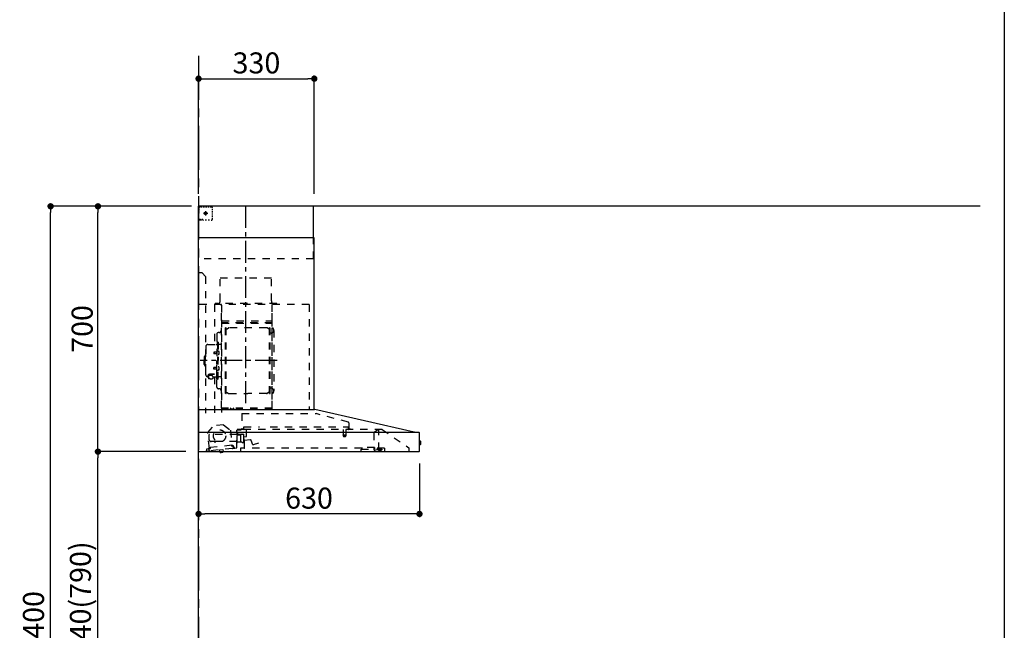
# Model space of a CAD drawing. Extents: x 28111 to 54233, y -10810 to -2410.
# Drawn here: x 37451 to 40259, y -7795 to -6052 of the extents above; entities that cross this region are included whole.
import ezdxf

# ---------------------------------------------------------------- set-up
doc = ezdxf.new("R2010")
doc.units = 0
doc.header["$LTSCALE"] = 50
doc.header["$MEASUREMENT"] = 0
doc.linetypes.add('CENTER', pattern=[2, 1.25, -0.25, 0.25, -0.25])
doc.linetypes.add('STYLE_03', pattern=[0.416641, 0.208282, -0.208359])
doc.layers.get('0').update_dxf_attribs({"linetype": 'CONTINUOUS'})
for name, color, linetype in [('111-壁仕上', 3, 'CONTINUOUS'), ('150-機器', 8, 'CONTINUOUS'), ('166-寸法B', 11, 'CONTINUOUS'), ('190-図面外枠', 5, 'CONTINUOUS')]:
    doc.layers.add(name, color=color, linetype=linetype)
doc.styles.add('KH001', font='txt')
doc.dimstyles.new('KH1xx030', dxfattribs={"dimscale": 30, "dimtxt": 2, "dimasz": 0.6, "dimexe": 0.3, "dimexo": 1.2, "dimgap": 0.5, "dimtad": 3, "dimdec": 1, "dimdsep": 46, "dimlunit": 6, "dimtxsty": 'KH001', "dimblk": 'DOT', "dimcen": 1, "dimdle": 1, "dimclrd": 256, "dimclre": 256, "dimclrt": 256, "dimadec": 0, "dimazin": 0, "dimtfac": 1, "dimtdec": 1, "dimtix": 1, "dimtmove": 2, "dimatfit": 3, "dimldrblk": 'CLOSEDBLANK', "dimfxl": 1, "dimtolj": 1, "dimtzin": 0, "dimlwd": -1, "dimlwe": -1, "dimarcsym": 0})

# ---------------------------------------------------------------- blocks, each defined once
blk = doc.blocks.new('_Dot')
at = {"color": 0, "linetype": 'ByBlock', "lineweight": -2}
blk.add_line((-0.5, 0), (-1, 0), dxfattribs=at)
at = {"color": 0, "linetype": 'ByBlock', "const_width": 0.5}
blk.add_lwpolyline([(-0.25, 0, 1), (0.25, 0, 1)], format="xyb", close=True, dxfattribs=at)
blk = doc.blocks.new('*D114')
at = {"layer": '166-寸法B', "transparency": 16777216}
for p, q in [((37925.5, -7284.9), (37665.5, -7284.9)), ((37674.5, -8106.9), (37674.5, -7302.9)), ((37944.5, -8124.9), (37665.5, -8124.9))]:
    blk.add_line(p, q, dxfattribs=at)
at = {"layer": '166-寸法B', "transparency": 16777216, "xscale": 18, "yscale": 18, "zscale": 18}
for p, rotation in [((37674.5, -7284.9), 90), ((37674.5, -8124.9), 270)]:
    blk.add_blockref('_Dot', p, dxfattribs=dict(at, rotation=rotation))
at = {"layer": '166-寸法B', "transparency": 16777216, "insert": (37624.5, -7704.9), "char_height": 60, "attachment_point": 5, "rotation": 90, "style": 'KH001'}
blk.add_mtext('\\A1;840(790)', dxfattribs=at)
blk = doc.blocks.new('_ClosedBlank')
at = {"color": 0, "linetype": 'ByBlock', "lineweight": -2}
for p, q in [((-1, 0.17), (0, 0)), ((-1, 0.17), (-1, -0.17)), ((0, 0), (-1, -0.17))]:
    blk.add_line(p, q, dxfattribs=at)
blk = doc.blocks.new('*D115')
at = {"layer": '166-寸法B', "transparency": 16777216}
for p, q in [((37940.5, -6584.9), (37665.5, -6584.9)), ((37674.5, -7266.9), (37674.5, -6602.9)), ((37925.5, -7284.9), (37665.5, -7284.9))]:
    blk.add_line(p, q, dxfattribs=at)
at = {"layer": '166-寸法B', "transparency": 16777216, "xscale": 18, "yscale": 18, "zscale": 18}
for p, rotation in [((37674.5, -6584.9), 90), ((37674.5, -7284.9), 270)]:
    blk.add_blockref('_Dot', p, dxfattribs=dict(at, rotation=rotation))
at = {"layer": '166-寸法B', "transparency": 16777216, "insert": (37629.5, -6934.9), "char_height": 60, "attachment_point": 5, "rotation": 90, "style": 'KH001'}
blk.add_mtext('\\A1;700', dxfattribs=at)
blk = doc.blocks.new('*D116')
at = {"layer": '166-寸法B', "transparency": 16777216}
for p, q in [((37941.1, -6584.9), (37530.5, -6584.9)), ((37539.5, -8966.9), (37539.5, -6602.9)), ((37944.5, -8984.9), (37530.5, -8984.9))]:
    blk.add_line(p, q, dxfattribs=at)
at = {"layer": '166-寸法B', "transparency": 16777216, "xscale": 18, "yscale": 18, "zscale": 18}
for p, rotation in [((37539.5, -6584.9), 90), ((37539.5, -8984.9), 270)]:
    blk.add_blockref('_Dot', p, dxfattribs=dict(at, rotation=rotation))
at = {"layer": '166-寸法B', "transparency": 16777216, "insert": (37490.7, -7784.9), "char_height": 60, "attachment_point": 5, "rotation": 90, "style": 'KH001'}
blk.add_mtext('\\A1;2,400', dxfattribs=at)
blk = doc.blocks.new('*D174')
at = {"layer": '166-寸法B', "transparency": 16777216}
for p, q in [((37961.5, -7325.9), (37961.5, -7471.6)), ((38591.5, -7319.2), (38591.5, -7471.6)), ((38573.5, -7462.6), (37979.5, -7462.6))]:
    blk.add_line(p, q, dxfattribs=at)
at = {"layer": '166-寸法B', "transparency": 16777216, "xscale": 18, "yscale": 18, "zscale": 18, "rotation": 180}
blk.add_blockref('_Dot', (37961.5, -7462.6), dxfattribs=at)
at = {"layer": '166-寸法B', "transparency": 16777216, "xscale": 18, "yscale": 18, "zscale": 18}
blk.add_blockref('_Dot', (38591.5, -7462.6), dxfattribs=at)
at = {"layer": '166-寸法B', "transparency": 16777216, "insert": (38276.5, -7417.6), "char_height": 60, "attachment_point": 5, "style": 'KH001'}
blk.add_mtext('\\A1;630', dxfattribs=at)
blk = doc.blocks.new('*D175')
at = {"layer": '166-寸法B', "transparency": 16777216}
for p, q in [((37961.5, -6548.9), (37961.5, -6211.8)), ((37979.5, -6220.8), (38273.5, -6220.8)), ((38291.5, -6548.9), (38291.5, -6211.8))]:
    blk.add_line(p, q, dxfattribs=at)
at = {"layer": '166-寸法B', "transparency": 16777216, "xscale": 18, "yscale": 18, "zscale": 18, "rotation": 180}
blk.add_blockref('_Dot', (37961.5, -6220.8), dxfattribs=at)
at = {"layer": '166-寸法B', "transparency": 16777216, "xscale": 18, "yscale": 18, "zscale": 18}
blk.add_blockref('_Dot', (38291.5, -6220.8), dxfattribs=at)
at = {"layer": '166-寸法B', "transparency": 16777216, "insert": (38126.5, -6175.8), "char_height": 60, "attachment_point": 5, "style": 'KH001'}
blk.add_mtext('\\A1;330', dxfattribs=at)

msp = doc.modelspace()

# ---------------------------------------------------------------- linework, layer by layer
at = {"layer": '111-壁仕上', "color": 253, "linetype": 'CENTER', "ltscale": 2}
msp.add_line((37961.5, -6155.76), (37961.5, -9826.64), dxfattribs=at)
at = {"layer": '111-壁仕上', "ltscale": 2}
for p in [(37961.5, -8984.89), (40190.68, -6584.89)]:
    msp.add_line(p, (37961.5, -6584.89), dxfattribs=at)
at = {"layer": '150-機器', "color": 6, "linetype": 'Continuous'}
for p, q in [((38289.5, -6584.89), (37961.5, -6584.89)), ((37961.5, -7164.89), (37961.5, -6584.89)), ((38289.5, -6674.88), (38289.5, -6584.89)), ((38291.5, -6674.88), (37961.5, -6674.88)), ((38291.5, -7164.89), (38291.5, -6674.88)), ((37961.5, -7164.89), (38292.43, -7164.89)), ((37961.5, -7284.89), (37961.5, -7165.69)), ((38576.38, -7229.56), (38292.61, -7164.91)), ((38589.73, -7229.89), (37961.5, -7229.89)), ((38576.38, -7229.56), (38576.55, -7229.6)), ((38591.5, -7283.19), (38591.5, -7231.59)), ((38591.5, -7254.37), (38593, -7254.38)), ((38593, -7265.39), (38591.5, -7265.4)), ((38593, -7254.38), (38593, -7265.39)), ((38594, -7255.38), (38594, -7264.39)), ((37961.5, -7284.89), (38589.8, -7284.89))]:
    msp.add_line(p, q, dxfattribs=at)
at = {"layer": '150-機器', "color": 161, "linetype": 'STYLE_03', "ltscale": 2}
for p, q in [((37964.06, -6586.09), (37962.7, -6586.09)), ((37962.7, -6593.45), (37962.7, -6589.77)), ((37962.7, -6600.81), (37962.7, -6597.13)), ((37963.5, -6590.74), (37963.5, -6588.39)), ((37963.5, -6595.46), (37963.5, -6593.1)), ((37963.5, -6600.17), (37963.5, -6597.81)), ((37966.78, -6586.09), (37965.42, -6586.09)), ((37969.5, -6586.09), (37968.14, -6586.09)), ((37971.66, -6586.89), (37968.33, -6586.89)), ((37969.5, -6586.09), (37969.5, -6584.89)), ((37978.31, -6586.89), (37974.98, -6586.89)), ((37984.97, -6586.89), (37981.64, -6586.89)), ((37991.62, -6586.89), (37988.3, -6586.89)), ((37998.28, -6586.89), (37994.95, -6586.89)), ((38001.28, -6596.09), (38001.28, -6592.99)), ((37962.9, -6622.89), (37961.5, -6622.89)), ((37962.7, -6608.17), (37962.7, -6604.49)), ((37962.7, -6615.53), (37962.7, -6611.85)), ((37962.7, -6622.89), (37962.7, -6619.21)), ((37962.7, -6623.69), (37962.7, -6622.89)), ((37962.9, -6623.69), (37962.7, -6623.69)), ((37962.9, -6624.89), (37962.7, -6624.89)), ((37965.02, -6622.89), (37962.9, -6622.89)), ((37964.22, -6623.69), (37962.9, -6623.69)), ((37969.5, -6624.89), (37962.9, -6624.89)), ((37963.5, -6604.89), (37963.5, -6602.53)), ((37966.86, -6623.69), (37965.54, -6623.69)), ((37969.26, -6622.89), (37967.14, -6622.89)), ((37969.5, -6623.69), (37968.18, -6623.69)), ((37969.5, -6624.89), (37969.5, -6623.69)), ((37973.5, -6622.89), (37971.38, -6622.89)), ((37975.72, -6604.89), (37988.12, -6604.89)), ((37979.45, -6604.39), (37979.45, -6605.39)), ((37979.45, -6604.39), (37980.5, -6604.39)), ((37979.45, -6605.39), (37980.5, -6605.39)), ((37984.21, -6624.69), (37979.85, -6624.69)), ((37981, -6603.89), (37980.5, -6604.39)), ((37980.5, -6605.39), (37981, -6605.89)), ((37982, -6602.84), (37981, -6602.84)), ((37981, -6602.84), (37981, -6603.89)), ((37981, -6605.89), (37981, -6606.94)), ((37981, -6606.94), (37982, -6606.94)), ((37981.5, -6599.2), (37981.5, -6611.55)), ((37982, -6603.89), (37982, -6602.84)), ((37982.5, -6604.39), (37982, -6603.89)), ((37982, -6605.89), (37982.5, -6605.39)), ((37982, -6606.94), (37982, -6605.89)), ((37982.5, -6604.39), (37983.55, -6604.39)), ((37983.55, -6605.39), (37982.5, -6605.39)), ((37983.55, -6605.39), (37983.55, -6604.39)), ((37992.92, -6624.69), (37988.56, -6624.69)), ((38001.28, -6602.29), (38001.28, -6599.19)), ((38001.28, -6608.49), (38001.28, -6605.39)), ((38001.28, -6614.69), (38001.28, -6611.59)), ((38001.28, -6620.89), (38001.28, -6617.79)), ((38289.5, -6734.89), (38289.5, -6674.88)), ((38289.5, -6734.89), (37961.5, -6734.89)), ((37971.5, -6774.89), (37961.5, -6774.89)), ((37971.5, -6774.89), (37981.5, -6784.89)), ((37981.5, -6784.89), (37981.5, -7174.89)), ((38169.1, -6789.89), (38023.1, -6789.89)), ((38023.1, -6854.89), (38023.1, -6789.89)), ((38169.1, -6854.89), (38169.1, -6789.89)), ((38276.5, -6864.89), (37961.5, -6864.89)), ((38007.3, -6865.29), (38007.3, -6979.29)), ((38008.5, -6861.89), (38008.5, -6864.89)), ((38184.5, -6861.89), (38008.5, -6861.89)), ((38026.5, -6867.35), (38026.5, -7173.29)), ((38027.3, -7160.79), (38027.3, -6865.29)), ((38170.9, -6865.29), (38170.9, -7160.73)), ((38171.5, -7160.73), (38171.5, -6865.89)), ((38184.5, -6864.89), (38184.5, -6861.89)), ((38276.5, -6864.89), (38276.5, -7164.89)), ((38170.3, -6903.32), (38170.3, -6918.32)), ((38170.3, -6903.32), (38170.9, -6903.32)), ((38170.9, -6917.84), (38027.3, -6917.84)), ((38027.9, -6911.32), (38170.3, -6911.32)), ((38027.9, -6918.32), (38170.3, -6918.32)), ((38037.95, -7118.89), (38037.95, -6931.69)), ((38039.55, -6931.29), (38038.35, -6931.29)), ((38039.95, -7118.89), (38039.95, -6931.69)), ((38039.95, -6934.49), (38042.75, -6934.49)), ((38042.75, -6934.49), (38047.17, -6931.94)), ((38155.23, -6931.53), (38048.67, -6931.53)), ((38161.15, -6934.49), (38156.73, -6931.94)), ((38163.95, -6934.49), (38161.15, -6934.49)), ((38163.95, -7118.89), (38163.95, -6931.69)), ((38164.35, -6931.29), (38165.55, -6931.29)), ((38165.95, -7118.89), (38165.95, -6931.69)), ((38013.45, -6949.89), (38013.45, -7025.29)), ((38019.9, -6945.29), (38018.05, -6945.29)), ((38168.5, -6946.79), (38165.95, -6946.79)), ((38176.5, -6938.79), (38176.5, -7111.79)), ((37982.15, -6985.29), (37982.15, -7025.29)), ((37988.15, -6979.29), (38012.05, -6979.29)), ((38014.05, -6972.29), (38015.65, -6972.29)), ((38015.65, -6972.29), (38015.65, -7025.29)), ((38017.25, -6972.29), (38015.65, -6972.29)), ((38017.25, -6972.29), (38017.25, -7025.29)), ((38025.9, -6979.29), (38019.25, -6979.29)), ((37977.15, -7014.79), (37977.15, -7025.29)), ((37978.65, -7013.29), (37980.15, -7013.29)), ((37980.15, -7009.29), (37980.15, -7025.29)), ((37981.15, -7008.29), (37982.15, -7008.29)), ((38005.65, -7000.79), (38005.25, -7001.19)), ((38005.25, -7001.19), (38005.25, -7005.39)), ((38012.67, -7001.19), (38005.25, -7001.19)), ((38005.65, -7005.79), (38005.25, -7005.39)), ((38012.67, -7005.39), (38005.25, -7005.39)), ((38005.65, -7000.79), (38005.65, -7005.79)), ((38012.67, -7000.79), (38005.65, -7000.79)), ((38012.67, -7005.79), (38005.65, -7005.79)), ((38012.97, -7000.46), (38012.67, -7000.46)), ((38012.67, -7000.46), (38012.67, -7006.12)), ((38012.97, -7006.12), (38012.67, -7006.12)), ((38017.25, -6997.29), (38015.65, -6997.29)), ((38018.69, -6998.89), (38017.25, -6998.69)), ((38018.69, -7007.68), (38017.25, -7007.89)), ((37977.15, -7035.79), (37977.15, -7025.29)), ((37978.65, -7037.29), (37980.15, -7037.29)), ((37980.15, -7041.29), (37980.15, -7025.29)), ((37981.15, -7042.29), (37982.15, -7042.29)), ((37982.15, -7065.29), (37982.15, -7025.29)), ((38005.65, -7044.79), (38005.25, -7045.19)), ((38005.25, -7049.39), (38005.25, -7045.19)), ((38012.67, -7045.19), (38005.25, -7045.19)), ((38005.65, -7049.79), (38005.65, -7044.79)), ((38012.67, -7044.79), (38005.65, -7044.79)), ((38012.97, -7044.46), (38012.67, -7044.46)), ((38012.67, -7050.12), (38012.67, -7044.46)), ((38013.45, -7100.69), (38013.45, -7025.29)), ((38014.05, -7078.29), (38014.05, -7025.29)), ((38015.65, -7078.29), (38015.65, -7025.29)), ((38017.25, -7078.29), (38017.25, -7025.29)), ((38018.69, -7042.89), (38017.25, -7042.69)), ((37988.15, -7071.29), (37989.35, -7071.29)), ((37989.35, -7070.32), (37989.35, -7076.98)), ((37993.25, -7067.41), (37993.25, -7066.81)), ((38007.05, -7063.91), (37995.65, -7063.91)), ((38007.05, -7064.49), (37995.65, -7064.49)), ((37999.45, -7066.51), (37995.65, -7066.51)), ((37995.65, -7067.17), (37995.65, -7066.51)), ((37998.05, -7067.41), (37998.05, -7066.51)), ((37999.45, -7067.81), (37999.45, -7063.91)), ((38001.95, -7070.32), (38001.95, -7077.06)), ((38001.95, -7071.29), (38012.05, -7071.29)), ((38005.65, -7049.79), (38005.25, -7049.39)), ((38012.67, -7049.39), (38005.25, -7049.39)), ((38012.67, -7049.79), (38005.65, -7049.79)), ((38007.3, -7071.29), (38007.3, -7174.09)), ((38012.97, -7050.12), (38012.67, -7050.12)), ((38017.25, -7053.29), (38015.65, -7053.29)), ((38018.69, -7051.68), (38017.25, -7051.89)), ((38025.9, -7071.29), (38019.25, -7071.29)), ((38014.05, -7078.29), (38015.65, -7078.29)), ((38017.25, -7078.29), (38015.65, -7078.29)), ((38168.5, -7103.79), (38165.8, -7103.79)), ((38019.9, -7105.29), (38018.05, -7105.29)), ((38039.55, -7119.29), (38038.35, -7119.29)), ((38039.95, -7116.09), (38042.75, -7116.09)), ((38042.75, -7116.09), (38047.17, -7118.64)), ((38048.67, -7119.04), (38101.95, -7119.04)), ((38155.23, -7119.04), (38101.95, -7119.04)), ((38161.15, -7116.09), (38156.73, -7118.64)), ((38163.95, -7116.09), (38161.15, -7116.09)), ((38164.35, -7119.29), (38165.55, -7119.29)), ((38171.5, -7160.79), (38027.9, -7160.79)), ((38171.5, -7161.39), (38027.9, -7161.39)), ((38052.7, -7163.39), (38052.7, -7161.39)), ((38061.9, -7163.39), (38052.7, -7163.39)), ((38053.3, -7163.39), (38053.3, -7161.39)), ((38061.3, -7163.39), (38061.3, -7161.39)), ((38061.9, -7163.39), (38061.9, -7161.39)), ((38085.31, -7176.48), (38296.43, -7176.48)), ((38085.31, -7176.48), (38085.31, -7221.89)), ((38388.63, -7200.83), (38296.43, -7176.49)), ((37987.65, -7230.64), (38003.46, -7211.71)), ((38033.02, -7208.55), (38003.46, -7211.71)), ((38033.02, -7208.55), (38052.48, -7223.71)), ((38090.7, -7221.19), (38090.7, -7213.69)), ((38090.7, -7213.69), (38135.69, -7213.69)), ((38165.69, -7213.69), (38388.7, -7213.69)), ((38388.7, -7221.19), (38388.7, -7213.69)), ((38389.9, -7202.48), (38389.9, -7219.39)), ((37992.34, -7274.54), (37987.65, -7230.64)), ((37992, -7250.89), (37992, -7236.39)), ((38071.75, -7235.89), (37992.5, -7235.89)), ((38052.48, -7223.71), (38057.17, -7267.62)), ((38071, -7272.76), (38071, -7223.79)), ((38071.75, -7237.39), (38071.75, -7228.91)), ((38071.75, -7258.39), (38071.75, -7238.39)), ((38091.55, -7221.89), (38071.9, -7221.89)), ((38071.9, -7222.89), (38083.2, -7222.89)), ((38080.43, -7237.89), (38072.25, -7237.89)), ((38073, -7234.39), (38073, -7230.39)), ((38084.51, -7236.39), (38075, -7236.39)), ((38080.43, -7237.89), (38080.43, -7237.89)), ((38080.43, -7237.89), (38080.44, -7237.89)), ((38080.43, -7237.89), (38080.58, -7237.91)), ((38080.58, -7237.91), (38080.72, -7237.98)), ((38080.72, -7237.98), (38080.83, -7238.09)), ((38080.83, -7238.09), (38080.9, -7238.23)), ((38080.9, -7238.23), (38080.93, -7238.39)), ((38080.93, -7238.39), (38080.93, -7256.39)), ((38085.56, -7235.29), (38090.44, -7235.29)), ((38091.27, -7252.57), (38090.43, -7243)), ((38090.98, -7242.35), (38097.45, -7241.79)), ((38091, -7257.21), (38091, -7236.06)), ((38485.25, -7221.69), (38091.44, -7221.69)), ((38092.3, -7274.09), (38092.3, -7244.09)), ((38098, -7241.19), (38098, -7221.69)), ((38373.45, -7238.02), (38373.45, -7240.37)), ((38381.7, -7237.69), (38373.75, -7237.69)), ((38373.75, -7240.69), (38381.68, -7240.69)), ((38374.2, -7221.69), (38374.2, -7236.72)), ((38381.2, -7221.69), (38381.2, -7236.69)), ((38381.95, -7238.02), (38381.95, -7240.37)), ((38390.8, -7220.29), (38395.1, -7220.29)), ((38461.5, -7231.25), (38461.5, -7279.01)), ((38462.78, -7228.79), (38471.37, -7222.78)), ((38471.66, -7222.69), (38475.31, -7222.69)), ((38475.5, -7222.69), (38475.31, -7222.69)), ((38475.5, -7279.79), (38475.5, -7221.69)), ((38485.25, -7221.69), (38561.5, -7273.89)), ((38055.98, -7266.84), (37994.33, -7273.43)), ((38007, -7255.89), (37997, -7255.89)), ((38007.5, -7257.89), (38007.5, -7256.39)), ((38008.5, -7258.39), (38008, -7258.39)), ((38009, -7256.39), (38009, -7257.89)), ((38071, -7255.89), (38009.5, -7255.89)), ((38056.21, -7269.03), (38055.98, -7266.84)), ((38060.77, -7269.35), (38057.09, -7269.74)), ((38057.39, -7267.79), (38061.07, -7267.4)), ((38061.09, -7272.33), (38060.77, -7269.35)), ((38062.69, -7273.16), (38062.47, -7271.18)), ((38071, -7258.89), (38071.5, -7258.89)), ((38073.02, -7256.95), (38073, -7257.05)), ((38073, -7257.05), (38073, -7257.09)), ((38073, -7257.39), (38073, -7257.09)), ((38073.05, -7256.86), (38073.02, -7256.95)), ((38073.09, -7256.8), (38073.05, -7256.86)), ((38073.14, -7256.75), (38073.09, -7256.8)), ((38073.14, -7256.75), (38080.7, -7256.75)), ((38080.78, -7256.75), (38080.7, -7256.75)), ((38080.91, -7256.77), (38080.78, -7256.75)), ((38081.03, -7256.8), (38080.91, -7256.77)), ((38081.12, -7256.84), (38081.03, -7256.8)), ((38081.22, -7256.86), (38081.12, -7256.84)), ((38081.32, -7256.88), (38081.22, -7256.86)), ((38081.43, -7256.89), (38084.51, -7256.89)), ((38110.05, -7251.52), (38091.92, -7253.11)), ((38116.55, -7265.48), (38111.9, -7252.7)), ((38132.54, -7260.3), (38117.32, -7265.84)), ((38445.39, -7273.19), (38445.39, -7272.19)), ((38445.39, -7272.19), (38454.36, -7272.19)), ((38454.36, -7273.19), (38454.36, -7272.19)), ((37982.36, -7283.76), (37993.79, -7282.54)), ((37983.92, -7279.57), (37984.13, -7281.56)), ((37993.85, -7276.5), (37985.7, -7277.37)), ((37988.48, -7275.16), (37992.16, -7274.76)), ((37990.17, -7276.89), (37990.49, -7279.87)), ((38058.42, -7275.63), (37993.79, -7282.54)), ((37994.33, -7273.43), (37994.56, -7275.62)), ((38021.19, -7280.11), (38031.13, -7279.05)), ((38021.19, -7280.11), (38021.63, -7279.56)), ((38021.7, -7284.89), (38021.19, -7280.11)), ((38021.77, -7285.58), (38021.7, -7284.89)), ((38021.77, -7285.58), (38021.84, -7285.57)), ((38021.94, -7286.57), (38021.84, -7285.57)), ((38021.94, -7286.57), (38031.76, -7285.52)), ((38026.09, -7287.08), (38026.06, -7287.08)), ((38026.13, -7287.07), (38026.09, -7287.08)), ((38026.17, -7287.07), (38026.13, -7287.07)), ((38026.21, -7287.06), (38026.17, -7287.07)), ((38026.24, -7287.06), (38026.21, -7287.06)), ((38026.28, -7287.05), (38026.24, -7287.06)), ((38026.32, -7287.05), (38026.28, -7287.05)), ((38026.36, -7287.04), (38026.32, -7287.05)), ((38026.34, -7286.86), (38026.36, -7287.04)), ((38027.55, -7286.92), (38027.53, -7286.73)), ((38027.59, -7286.91), (38027.55, -7286.92)), ((38027.62, -7286.91), (38027.59, -7286.91)), ((38027.66, -7286.91), (38027.62, -7286.91)), ((38027.7, -7286.9), (38027.66, -7286.91)), ((38027.74, -7286.9), (38027.7, -7286.9)), ((38027.77, -7286.9), (38027.74, -7286.9)), ((38027.81, -7286.89), (38027.77, -7286.9)), ((38027.85, -7286.89), (38027.81, -7286.89)), ((38030.58, -7278.61), (38031.13, -7279.05)), ((38031.13, -7279.05), (38031.72, -7284.52)), ((38031.65, -7284.53), (38031.72, -7284.52)), ((38031.69, -7284.89), (38031.65, -7284.53)), ((38031.76, -7285.52), (38031.69, -7284.89)), ((38058.42, -7275.63), (38064.89, -7274.94)), ((38064.89, -7274.94), (38069.48, -7274.45)), ((38081.5, -7274.69), (38081.5, -7282.89)), ((38427.1, -7274.69), (38081.5, -7274.69)), ((38425.1, -7284.89), (38425.1, -7277.89)), ((38425.1, -7277.89), (38463.1, -7277.89)), ((38427.1, -7273.19), (38427.1, -7277.89)), ((38463.1, -7273.19), (38427.1, -7273.19)), ((38463.1, -7273.19), (38463.1, -7277.89)), ((38491.5, -7274.69), (38463.1, -7274.69)), ((38464.13, -7280.91), (38470.5, -7278.79)), ((38470.5, -7278.79), (38474.3, -7278.79)), ((38471.6, -7276.59), (38471.6, -7274.69)), ((38471.6, -7276.69), (38471.6, -7279.89)), ((38481.2, -7276.99), (38471.6, -7276.99)), ((38485.5, -7279.89), (38471.6, -7279.89)), ((38475.5, -7278.79), (38474.3, -7278.79)), ((38474.3, -7279.79), (38474.3, -7278.79)), ((38483.5, -7281.59), (38476.1, -7281.59)), ((38481.2, -7276.99), (38485.5, -7278.59)), ((38485.5, -7279.89), (38485.5, -7278.59)), ((38491.5, -7274.69), (38491.5, -7283.49)), ((38561.5, -7273.89), (38561.5, -7284.89))]:
    msp.add_line(p, q, dxfattribs=at)
at = {"layer": '150-機器', "color": 161, "linetype": 'CENTER'}
for p, q in [((38096.5, -7146.27), (38096.5, -6580.83)), ((38185.69, -7025.29), (37965.6, -7025.29))]:
    msp.add_line(p, q, dxfattribs=at)
at = {"layer": '150-機器', "color": 161, "linetype": 'STYLE_03', "ltscale": 2}
msp.add_lwpolyline([(38001.88, -7077.07), (38001.79, -7077.12), (38001.69, -7077.16), (38001.6, -7077.21), (38001.5, -7077.26), (38001.41, -7077.31), (38001.31, -7077.35), (38001.22, -7077.4), (38001.12, -7077.45), (38001.03, -7077.49), (38000.93, -7077.54), (38000.83, -7077.58), (38000.74, -7077.63), (38000.64, -7077.67), (38000.54, -7077.71), (38000.45, -7077.75), (38000.35, -7077.79), (38000.25, -7077.83), (38000.15, -7077.87), (38000.05, -7077.91), (37999.95, -7077.95), (37999.82, -7077.99), (37999.69, -7078.04), (37999.55, -7078.08), (37999.42, -7078.12), (37999.29, -7078.15), (37999.15, -7078.19), (37999.02, -7078.22), (37998.88, -7078.25), (37998.74, -7078.28), (37998.61, -7078.3), (37998.47, -7078.33), (37998.33, -7078.34), (37998.19, -7078.36), (37998.06, -7078.37), (37997.92, -7078.38), (37997.78, -7078.39), (37997.64, -7078.39), (37997.5, -7078.4), (37997.37, -7078.39), (37997.23, -7078.39), (37997.08, -7078.37), (37996.93, -7078.36), (37996.78, -7078.34), (37996.63, -7078.32), (37996.48, -7078.29), (37996.34, -7078.26), (37996.19, -7078.22), (37996.04, -7078.19), (37995.9, -7078.14), (37995.75, -7078.1), (37995.61, -7078.05), (37995.46, -7078), (37995.32, -7077.95), (37995.17, -7077.89), (37995.03, -7077.84), (37994.89, -7077.77), (37994.75, -7077.71), (37994.61, -7077.65), (37994.47, -7077.58), (37994.33, -7077.51), (37994.25, -7077.46), (37994.16, -7077.42), (37994.07, -7077.37), (37993.99, -7077.32), (37993.9, -7077.28), (37993.81, -7077.23), (37993.73, -7077.19), (37993.64, -7077.14), (37993.55, -7077.1), (37993.47, -7077.05), (37993.38, -7077.01), (37993.29, -7076.97), (37993.21, -7076.93), (37993.12, -7076.89), (37993.03, -7076.86), (37992.94, -7076.83), (37992.85, -7076.79), (37992.76, -7076.77), (37992.67, -7076.74), (37992.58, -7076.72), (37992.47, -7076.69), (37992.35, -7076.68), (37992.23, -7076.66), (37992.12, -7076.65), (37992, -7076.64), (37991.88, -7076.64), (37991.76, -7076.64), (37991.64, -7076.65), (37991.52, -7076.65), (37991.4, -7076.66), (37991.28, -7076.68), (37991.16, -7076.69), (37991.04, -7076.71), (37990.92, -7076.73), (37990.8, -7076.76), (37990.68, -7076.78), (37990.56, -7076.81), (37990.45, -7076.83), (37990.33, -7076.86), (37990.21, -7076.89), (37990.19, -7076.9), (37990.17, -7076.91), (37990.14, -7076.91), (37990.12, -7076.92), (37990.1, -7076.92), (37990.08, -7076.93), (37990.06, -7076.93), (37990.04, -7076.94), (37990.01, -7076.94), (37989.99, -7076.95), (37989.97, -7076.95), (37989.95, -7076.96), (37989.93, -7076.96), (37989.9, -7076.97), (37989.88, -7076.97), (37989.86, -7076.97), (37989.84, -7076.98), (37989.82, -7076.98), (37989.79, -7076.98), (37989.77, -7076.98), (37989.76, -7076.98), (37989.75, -7076.98), (37989.75, -7076.98), (37989.74, -7076.98), (37989.73, -7076.98), (37989.72, -7076.98), (37989.71, -7076.98), (37989.7, -7076.98), (37989.69, -7076.98), (37989.68, -7076.98), (37989.68, -7076.98), (37989.67, -7076.98), (37989.66, -7076.98), (37989.65, -7076.98), (37989.64, -7076.98), (37989.63, -7076.98), (37989.62, -7076.98), (37989.61, -7076.98), (37989.61, -7076.98), (37989.6, -7076.98)], dxfattribs=at)
for centre, radius in [((37981.5, -6604.89), 3.5), ((38021.44, -7240.11), 17.5)]:
    msp.add_circle(centre, radius, dxfattribs=at)
for centre, radius, start, end in [((37965, -6588.39), 1.5, 90, 180), ((37998.28, -6589.89), 3, 0, 90), ((37962.7, -6623.69), 1.2, 180, 270), ((37975.49, -6622.69), 2, 185.71059, 270), ((37997.28, -6620.69), 4, 270, 0), ((38013.1, -6854.89), 10, 315.573, 0), ((38179.1, -6854.89), 10, 180, 224.427), ((38038.35, -6931.69), 0.4, 90, 180), ((38039.55, -6931.69), 0.4, 0, 90), ((38048.67, -6934.53), 3, 90, 120), ((38155.23, -6934.53), 3, 60, 90), ((38164.35, -6931.69), 0.4, 90, 180), ((38165.55, -6931.69), 0.4, 0, 90), ((38168.5, -6938.79), 8, 270, 55.9442), ((38170.3, -6917.72), 0.6, 270, 0), ((38174.1, -6930.5), 2, 180, 235.9442), ((38018.05, -6949.89), 4.6, 90, 180), ((38019.9, -6939.29), 6, 270, 0), ((37988.15, -6985.29), 6, 90, 180), ((38012.05, -6977.29), 2, 270, 0), ((38019.25, -6977.29), 2, 180, 270), ((37978.65, -7014.79), 1.5, 90, 180), ((37981.15, -7009.29), 1, 90, 180), ((38012.97, -6999.98), 0.48, 270, 0), ((38012.97, -7006.6), 0.48, 0, 90), ((38018.55, -7000.49), 1.6, 15.5, 85), ((38018.55, -7006.09), 1.6, 275, 344.5), ((38008.55, -7003.29), 12, 344.5, 15.5), ((37978.65, -7035.79), 1.5, 180, 270), ((37981.15, -7041.29), 1, 180, 270), ((38012.97, -7043.98), 0.48, 270, 0), ((38018.55, -7044.49), 1.6, 15.5, 85), ((38008.55, -7047.29), 12, 344.5, 15.5), ((37988.15, -7065.29), 6, 180, 270), ((37990.46, -7067.97), 2.41, 139.44728, 179.52187), ((37990.66, -7067.85), 2.62, 182.12361, 218.90725), ((37990.57, -7068.6), 2.52, 140.19784, 171.82641), ((37992.37, -7069.41), 4.8, 115.82867, 141.18033), ((37992.37, -7069.99), 4.8, 115.82867, 141.18033), ((37992.04, -7066.76), 4.37, 218.64749, 232.03817), ((37991.15, -7070.34), 1.8, 137.20557, 179.40666), ((37992.8, -7071.67), 3.92, 114.24418, 139.37105), ((37994.61, -7073.39), 9.37, 101.52453, 117.58449), ((37994.61, -7073.97), 9.37, 101.52453, 117.58449), ((37992.37, -7068.71), 1.36, 135.60815, 154.19623), ((37994.75, -7075.34), 8.07, 100.80122, 116.14663), ((37993.42, -7069.74), 2.83, 111.12938, 135.49687), ((37994.94, -7073.02), 6.44, 99.42104, 113.28419), ((37995.6, -7077.34), 13.43, 89.78718, 102.2846), ((37995.6, -7077.92), 13.43, 89.78718, 102.2846), ((37995.61, -7078.97), 11.81, 89.79021, 101.56927), ((37995.62, -7076.27), 9.76, 89.80083, 100.18323), ((37995.66, -7079.32), 12.15, 78.59936, 90.04116), ((37996.31, -7076.05), 8.81, 64.50406, 78.5481), ((37998.14, -7072.14), 4.51, 42.28103, 64.10374), ((37999.97, -7070.41), 1.98, 2.59184, 40.79593), ((38012.05, -7073.29), 2, 0, 90), ((38012.97, -7050.6), 0.48, 0, 90), ((38019.25, -7073.29), 2, 90, 180), ((38018.55, -7050.09), 1.6, 275, 344.5), ((38018.05, -7100.69), 4.6, 180, 270), ((38168.5, -7111.79), 8, 304.0558, 90), ((38019.9, -7111.29), 6, 0, 90), ((38038.35, -7118.89), 0.4, 180, 270), ((38039.55, -7118.89), 0.4, 270, 0), ((38048.67, -7116.04), 3, 240, 270), ((38155.23, -7116.04), 3, 270, 300), ((38164.35, -7118.89), 0.4, 180, 270), ((38165.55, -7118.89), 0.4, 270, 0), ((38174.1, -7120.07), 2, 124.0558, 180), ((37962.3, -7165.69), 0.8, 90, 180), ((38027.9, -7160.79), 0.6, 180, 270), ((38052.7, -7161.39), 0.6, 0, 90), ((38061.9, -7161.39), 0.6, 90, 180), ((38171.5, -7160.79), 0.6, 270, 0), ((38292.43, -7165.69), 0.8, 77.16441, 90), ((38388.2, -7202.48), 1.7, 0, 75.2064), ((37992.5, -7236.39), 0.5, 90, 180), ((37993.5, -7236.39), 0.5, 0, 90), ((38071.9, -7223.79), 0.9, 90, 180), ((38071.5, -7230.39), 1.5, 0, 90), ((38072.25, -7237.39), 0.5, 180, 270), ((38072.25, -7238.39), 0.5, 90, 180), ((38075, -7234.39), 2, 180, 270), ((38084.51, -7235.89), 0.5, 269.99712, 350.02044), ((38085.5, -7236.06), 0.5, 140.28486, 170.01769), ((38088, -7238.14), 3.75, 130.64833, 140.28486), ((38091.03, -7242.95), 0.6, 95, 185), ((38088, -7238.14), 3.75, 39.71514, 49.35167), ((38091.2, -7221.19), 0.5, 180, 270), ((38090.5, -7236.06), 0.5, 0, 39.71514), ((38097.4, -7241.19), 0.6, 275, 0), ((38373.95, -7238.02), 0.5, 120, 180), ((38373.95, -7240.37), 0.5, 180, 245.46652), ((38373.2, -7236.72), 1, 300, 0), ((38377.7, -7232.15), 9.53, 245.46652, 294.53348), ((38382.2, -7236.72), 1, 180, 240), ((38381.45, -7240.37), 0.5, 294.53348, 0), ((38381.45, -7238.02), 0.5, 0, 60), ((38388.2, -7221.19), 0.5, 270, 360), ((38390.8, -7219.39), 0.9, 180, 270), ((38464.5, -7231.25), 3, 124.99202, 180), ((38471.66, -7223.19), 0.5, 90, 124.99202), ((37997, -7250.89), 5, 180, 270), ((38007, -7256.39), 0.5, 0, 90), ((38008, -7257.89), 0.5, 180, 270), ((38008.5, -7257.89), 0.5, 270, 0), ((38009.5, -7256.39), 0.5, 90, 180), ((38057.01, -7268.94), 0.8, 186.1, 276.1), ((38057.37, -7267.59), 0.2, 186.1, 276.1), ((38058.11, -7272.65), 3, 276.1, 6.1), ((38060.48, -7271.39), 2, 6.1, 96.1), ((38069.3, -7272.76), 1.7, 276.1, 0), ((38071.25, -7258.39), 0.5, 270, 0), ((38071.5, -7257.39), 1.5, 270, 0), ((38081.43, -7256.39), 0.5, 180, 270), ((38084.51, -7257.39), 0.5, 9.98134, 89.99841), ((38085.5, -7257.21), 0.5, 189.98231, 219.71514), ((38088, -7255.14), 3.75, 219.71514, 320.28486), ((38090.5, -7257.21), 0.5, 320.28486, 0), ((38091.87, -7252.51), 0.6, 185, 275), ((38110.21, -7253.32), 1.8, 20, 95), ((38117.11, -7265.28), 0.6, 200, 290), ((37982.14, -7281.77), 2, 276.1, 6.1), ((37985.91, -7279.36), 2, 96.1, 186.1), ((37993.47, -7279.55), 3, 186.1, 276.1), ((37992.14, -7274.56), 0.2, 276.1, 6.1), ((37993.77, -7275.7), 0.8, 276.1, 6.1), ((38025.58, -7274.11), 12.98, 253.7427, 272.12264), ((38025.58, -7274.11), 12.77, 273.40634, 278.79366), ((38025.58, -7274.11), 12.98, 280.07736, 298.4573), ((38064.67, -7272.95), 2, 186.1, 276.1), ((38083.3, -7282.89), 1.8, 180, 270), ((38091.7, -7274.09), 0.6, 270, 0), ((38463.5, -7279.01), 2, 180, 288.43495), ((38476.1, -7279.79), 1.8, 180, 270), ((38490.3, -7283.49), 1.2, 270, 0)]:
    msp.add_arc(centre, radius, start, end, dxfattribs=at)
at = {"layer": '150-機器', "color": 6, "linetype": 'Continuous'}
for centre, radius, start, end in [((38576.2, -7231.16), 1.6, 52.91873, 77.16441), ((38589.8, -7231.59), 1.7, 0, 90), ((38593, -7255.38), 1, 0, 89.72717), ((38593, -7264.39), 1, 270.27283, 0), ((38589.8, -7283.19), 1.7, 270, 0)]:
    msp.add_arc(centre, radius, start, end, dxfattribs=at)
at = {"layer": '190-図面外枠'}
msp.add_line((40259.38, -2410.4), (40259.38, -10809.6), dxfattribs=at)

# ---------------------------------------------------------------- dimensions: what is measured, and where the dimension line sits
at = {"layer": '166-寸法B'}
for base, p1, p2, angle, picture, middle in [((38291.5, -6220.81), (37961.5, -6584.89), (38291.5, -6584.89), 180, '*D175', (38126.5, -6175.81)), ((37539.54, -6584.89), (37980.55, -8984.89), (37977.09, -6584.89), 90, '*D116', (37490.73, -7784.89)), ((37961.5, -7462.61), (38591.5, -7283.19), (37961.5, -7289.89), 180, '*D174', (38276.5, -7417.61))]:
    dim = msp.add_linear_dim(base=base, p1=p1, p2=p2, angle=angle, dimstyle='KH1xx030', dxfattribs=at)
    dim.commit()
    dim.dimension.update_dxf_attribs({"geometry": picture, "text_midpoint": middle})
for base, p1, p2, override, picture, middle in [((37674.54, -6584.89), (37961.5, -7284.89), (37976.55, -6584.89), {"dimpost": ''}, '*D115', (37629.54, -6934.89)), ((37674.54, -7284.89), (37980.55, -8124.89), (37961.5, -7284.89), {"dimpost": '(790)'}, '*D114', (37624.53, -7704.89))]:
    dim = msp.add_linear_dim(base=base, p1=p1, p2=p2, angle=90, dimstyle='KH1xx030', override=override, dxfattribs=at)
    dim.commit()
    dim.dimension.update_dxf_attribs({"geometry": picture, "text_midpoint": middle})

doc.saveas('drawing.dxf')
